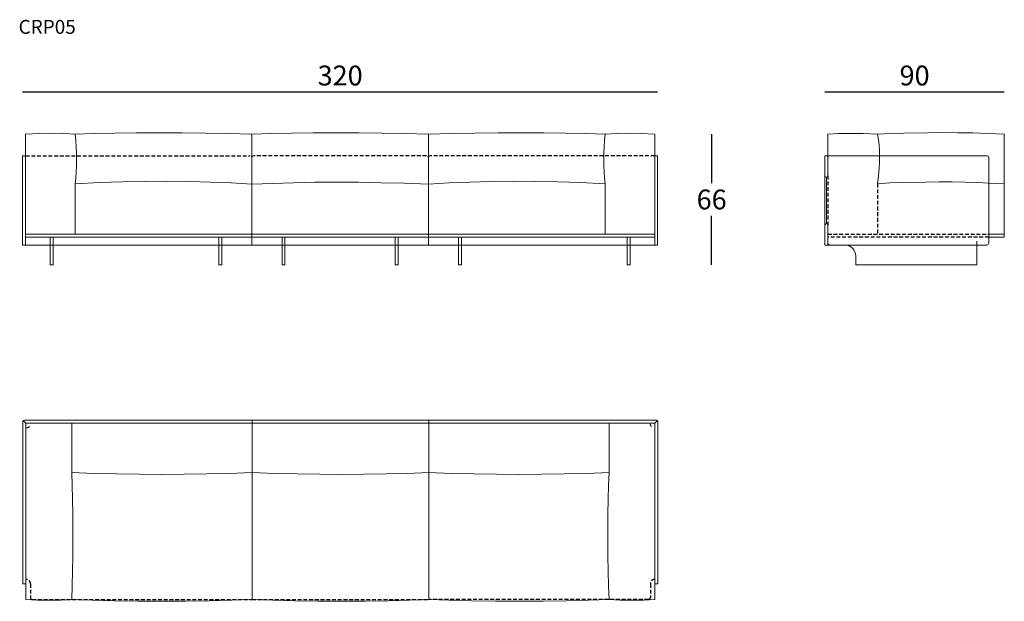
# Model space of a CAD drawing. Extents: x 14308 to 14804, y -15550 to -15257.
import ezdxf

# ---------------------------------------------------------------- set-up
doc = ezdxf.new("R2010")
doc.units = 0
doc.header["$LTSCALE"] = 0.1
doc.header["$MEASUREMENT"] = 0
doc.header["$PDMODE"] = 2
doc.header["$PDSIZE"] = 1.5
for name, pattern in [('DASHEDM', [40, 20, -20]), ('DASHEDS', [20, 10, -10]), ('HIDDEN', [96, 64, -32])]:
    doc.linetypes.add(name, pattern=pattern)
for name, color, linetype in [('nascosti', 7, 'HIDDEN'), ('PROFILI', 7, 'Continuous'), ('QUOTE', 7, 'Continuous')]:
    doc.layers.add(name, color=color, linetype=linetype)
doc.styles.add('glas', font='Frutiger65Bold.ttf')
doc.styles.add('SIMPLEX', font='simplex', dxfattribs={"width": 0.8, "height": 10})
doc.dimstyles.new('GLAS', dxfattribs={"dimtxt": 10, "dimasz": 10, "dimexe": 0.18, "dimexo": 0.0625, "dimgap": 3, "dimtad": 1, "dimtih": 1, "dimtoh": 1, "dimdec": 0, "dimzin": 0, "dimdsep": 46, "dimtxsty": 'SIMPLEX', "dimblk": 'NONE', "dimcen": 0, "dimse1": 1, "dimse2": 1, "dimadec": 0, "dimazin": 0, "dimtfac": 1, "dimtdec": 0, "dimtofl": 0, "dimtmove": 0, "dimatfit": 3, "dimldrblk": 'NONE', "dimfxl": 1, "dimtolj": 1, "dimtzin": 0, "dimarcsym": 0})

# ---------------------------------------------------------------- blocks, each defined once
blk = doc.blocks.new('*D5')
at = {"layer": 'DEFPOINTS', "color": 0, "lineweight": 0, "transparency": 16777216}
for p in [(14629.6, -15293.68), (14309.6, -15325.92), (14629.6, -15325.92)]:
    blk.add_point(p, dxfattribs=at)
at = {"layer": 'QUOTE', "color": 0, "lineweight": -2, "transparency": 16777216}
blk.add_line((14309.6, -15293.68), (14629.6, -15293.68), dxfattribs=at)
at = {"layer": 'QUOTE', "color": 0, "transparency": 16777216, "insert": (14469.6, -15285.51), "char_height": 10, "attachment_point": 5, "style": 'glas'}
blk.add_mtext('\\A1;320', dxfattribs=at)
blk = doc.blocks.new('_None')
blk = doc.blocks.new('*D6')
at = {"layer": 'DEFPOINTS', "color": 0, "lineweight": 0, "transparency": 16777216}
for p in [(14628.1, -15315.02), (14615.7, -15380.92), (14656.81, -15380.92)]:
    blk.add_point(p, dxfattribs=at)
at = {"layer": 'QUOTE', "color": 0, "lineweight": -2, "transparency": 16777216}
for p, q in [((14656.81, -15315.02), (14656.81, -15339.8)), ((14656.81, -15380.92), (14656.81, -15356.14))]:
    blk.add_line(p, q, dxfattribs=at)
at = {"layer": 'QUOTE', "color": 0, "transparency": 16777216, "insert": (14656.81, -15347.97), "char_height": 10, "attachment_point": 5, "style": 'glas'}
blk.add_mtext('\\A1;66', dxfattribs=at)
blk = doc.blocks.new('*D7')
at = {"layer": 'DEFPOINTS', "color": 0, "lineweight": 0, "transparency": 16777216}
for p in [(14804.29, -15293.68), (14804.29, -15315.02), (14713.89, -15325.92)]:
    blk.add_point(p, dxfattribs=at)
at = {"layer": 'QUOTE', "color": 0, "lineweight": -2, "transparency": 16777216}
blk.add_line((14713.89, -15293.68), (14804.29, -15293.68), dxfattribs=at)
at = {"layer": 'QUOTE', "color": 0, "transparency": 16777216, "insert": (14759.09, -15285.51), "char_height": 10, "attachment_point": 5, "style": 'glas'}
blk.add_mtext('\\A1;90', dxfattribs=at)
blk = doc.blocks.new('crp05_side')
at = {"layer": 'nascosti', "color": 9, "ltscale": 0.3}
for p, q in [((14715.39, -15335.96), (14715.39, -15360.88)), ((14740.39, -15340.02), (14740.39, -15365.02)), ((14715.39, -15365.42), (14796.49, -15365.42)), ((14796.49, -15366.92), (14715.39, -15366.92))]:
    blk.add_line(p, q, dxfattribs=at)
at = {"layer": 'PROFILI', "lineweight": 0}
for p, q in [((14804.29, -15365.02), (14804.29, -15315.02)), ((14713.89, -15325.92), (14713.89, -15362.21)), ((14715.39, -15325.92), (14713.89, -15325.92)), ((14715.39, -15335.96), (14715.39, -15325.92)), ((14795.49, -15325.92), (14716.39, -15325.92)), ((14796.49, -15326.92), (14796.49, -15369.92)), ((14714.64, -15336.71), (14714.64, -15360.13)), ((14713.89, -15360.94), (14713.89, -15370.92)), ((14715.39, -15360.88), (14715.39, -15370.92)), ((14804.29, -15365.42), (14796.49, -15365.42)), ((14804.29, -15365.02), (14804.29, -15366.92)), ((14715.39, -15370.92), (14713.89, -15370.92)), ((14715.39, -15366.92), (14715.39, -15370.92)), ((14715.39, -15370.92), (14723.89, -15370.92)), ((14795.49, -15370.92), (14716.39, -15370.92)), ((14790.39, -15380.92), (14790.39, -15370.92)), ((14804.29, -15366.92), (14796.49, -15366.92)), ((14729.39, -15376.42), (14729.39, -15380.92)), ((14790.39, -15380.92), (14729.39, -15380.92))]:
    blk.add_line(p, q, dxfattribs=at)
at = {"layer": 'PROFILI', "color": 8, "linetype": 'DASHEDM', "lineweight": 0}
blk.add_line((14790.39, -15370.92), (14790.39, -15366.92), dxfattribs=at)
at = {"layer": 'PROFILI', "lineweight": 0}
for points in [[(14715.39, -15315.02), (14715.29, -15321), (14715.39, -15325.92)], [(14740.39, -15315.02), (14733.11, -15314.79), (14726.52, -15314.72), (14720.62, -15314.8), (14715.39, -15315.02)], [(14804.29, -15315.02), (14796.37, -15314.68), (14788.49, -15314.45), (14780.7, -15314.32), (14773.07, -15314.28), (14765.67, -15314.34), (14753.54, -15314.48), (14746.76, -15314.71), (14740.39, -15315.02)], [(14741.41, -15325.92), (14741.36, -15323.17), (14741.2, -15320.47), (14740.9, -15317.77), (14740.39, -15315.02)], [(14740.39, -15340.02), (14740.96, -15335.86), (14741.31, -15332.19), (14741.46, -15328.9), (14741.46, -15325.92)], [(14796.49, -15339.72), (14790.68, -15339.43), (14784.49, -15339.23), (14778.03, -15339.12), (14771.41, -15339.09), (14764.73, -15339.17), (14753.1, -15339.35), (14746.62, -15339.63), (14740.39, -15340.02)], [(14804.29, -15340.02), (14796.49, -15339.72)]]:
    blk.add_lwpolyline(points, dxfattribs=at)
for centre, radius, start, end in [((14716.39, -15326.92), 1, 90, 180), ((14795.49, -15326.92), 1, 0, 90), ((14714.64, -15335.96), 0.75, 180, 0), ((14714.64, -15360.88), 0.75, 0, 180), ((14723.89, -15376.42), 5.5, 0, 90), ((14795.49, -15369.92), 1, 270, 0)]:
    blk.add_arc(centre, radius, start, end, dxfattribs=at)
at = {"layer": 'PROFILI', "color": 8, "linetype": 'DASHEDM', "lineweight": 0}
blk.add_arc((14716.39, -15369.92), 1, 180, 270, dxfattribs=at)
blk = doc.blocks.new('crp05_front')
at = {"layer": 'nascosti', "color": 9, "ltscale": 0.3}
for p, q in [((14311.1, -15325.92), (14424.1, -15325.92)), ((14513.1, -15325.92), (14426.1, -15325.92)), ((14628.1, -15325.92), (14515.1, -15325.92))]:
    blk.add_line(p, q, dxfattribs=at)
at = {"layer": 'PROFILI', "lineweight": 0}
for p, q in [((14425.1, -15340.28), (14425.1, -15315.02)), ((14425.1, -15340.28), (14425.1, -15315.02)), ((14514.1, -15340.28), (14514.1, -15315.02)), ((14514.1, -15340.28), (14514.1, -15315.02)), ((14309.6, -15325.92), (14311.1, -15325.92)), ((14309.6, -15325.92), (14309.6, -15370.92)), ((14311.1, -15325.92), (14311.1, -15370.92)), ((14628.1, -15325.92), (14628.1, -15370.92)), ((14629.6, -15325.92), (14628.1, -15325.92)), ((14629.6, -15325.92), (14629.6, -15370.92)), ((14336.1, -15340.02), (14336.1, -15365.42)), ((14425.1, -15340.28), (14425.1, -15370.92)), ((14425.1, -15340.28), (14425.1, -15370.92)), ((14514.1, -15340.28), (14514.1, -15370.92)), ((14514.1, -15340.28), (14514.1, -15370.92)), ((14603.1, -15340.02), (14603.1, -15365.42)), ((14311.1, -15365.42), (14425.1, -15365.42)), ((14514.1, -15365.42), (14425.1, -15365.42)), ((14628.1, -15365.42), (14514.1, -15365.42)), ((14309.6, -15370.92), (14323.5, -15370.92)), ((14311.1, -15366.92), (14425.1, -15366.92)), ((14323.5, -15366.92), (14323.5, -15380.92)), ((14325, -15366.92), (14325, -15380.92)), ((14325, -15370.92), (14408.4, -15370.92)), ((14408.4, -15366.92), (14408.4, -15380.92)), ((14409.9, -15366.92), (14409.9, -15380.92)), ((14409.9, -15370.92), (14425.1, -15370.92)), ((14425.1, -15366.92), (14419.99, -15366.92)), ((14514.1, -15366.92), (14425.1, -15366.92)), ((14425.1, -15370.92), (14440.3, -15370.92)), ((14440.3, -15366.92), (14440.3, -15380.92)), ((14441.8, -15366.92), (14441.8, -15380.92)), ((14441.8, -15370.92), (14497.4, -15370.92)), ((14497.4, -15366.92), (14497.4, -15380.92)), ((14498.9, -15366.92), (14498.9, -15380.92)), ((14498.9, -15370.92), (14514.1, -15370.92)), ((14628.1, -15366.92), (14514.1, -15366.92)), ((14529.3, -15370.92), (14514.1, -15370.92)), ((14529.3, -15366.92), (14529.3, -15380.92)), ((14530.8, -15366.92), (14530.8, -15380.92)), ((14614.2, -15370.92), (14530.8, -15370.92)), ((14614.2, -15366.92), (14614.2, -15380.92)), ((14615.7, -15366.92), (14615.7, -15380.92)), ((14629.6, -15370.92), (14615.7, -15370.92)), ((14323.5, -15380.92), (14325, -15380.92)), ((14408.4, -15380.92), (14409.9, -15380.92)), ((14441.8, -15380.92), (14440.3, -15380.92)), ((14497.4, -15380.92), (14498.9, -15380.92)), ((14530.8, -15380.92), (14529.3, -15380.92)), ((14615.7, -15380.92), (14614.2, -15380.92))]:
    blk.add_line(p, q, dxfattribs=at)
at = {"layer": 'PROFILI', "linetype": 'DASHEDS', "lineweight": 0}
for p, q in [((14425.1, -15340.3), (14425.1, -15326.92)), ((14425.1, -15340.3), (14425.1, -15326.92)), ((14514.1, -15340.28), (14514.1, -15326.92)), ((14514.1, -15340.28), (14514.1, -15326.92)), ((14514.1, -15340.28), (14514.1, -15326.92)), ((14514.1, -15340.28), (14514.1, -15326.92))]:
    blk.add_line(p, q, dxfattribs=at)
at = {"layer": 'PROFILI', "color": 8, "linetype": 'DASHEDM', "lineweight": 0}
for p, q in [((14323.5, -15370.92), (14325, -15370.92)), ((14408.4, -15370.92), (14409.9, -15370.92)), ((14441.8, -15370.92), (14440.3, -15370.92)), ((14497.4, -15370.92), (14498.9, -15370.92)), ((14530.8, -15370.92), (14529.3, -15370.92)), ((14615.7, -15370.92), (14614.2, -15370.92))]:
    blk.add_line(p, q, dxfattribs=at)
at = {"layer": 'PROFILI', "lineweight": 0}
for points in [[(14311.1, -15325.92), (14311.01, -15320.52), (14311.09, -15315.02)], [(14311.09, -15315.02), (14317.95, -15314.73), (14324.22, -15314.64), (14330.18, -15314.74), (14336.11, -15315.02)], [(14336.1, -15315.02), (14345.71, -15314.71), (14356.07, -15314.49), (14367.01, -15314.36), (14378.38, -15314.31), (14390.03, -15314.35), (14401.81, -15314.48), (14413.55, -15314.71), (14425.1, -15315.02)], [(14336.1, -15315.02), (14336.4, -15318.33), (14336.61, -15321.58), (14336.73, -15324.77), (14336.77, -15327.92), (14336.71, -15331.01), (14336.58, -15334.06), (14336.38, -15337.06), (14336.1, -15340.02)], [(14425.07, -15315.02), (14434.69, -15314.71), (14445.05, -15314.49), (14455.99, -15314.36), (14467.36, -15314.31), (14479.01, -15314.35), (14490.78, -15314.48), (14502.52, -15314.71), (14514.07, -15315.02)], [(14603.1, -15315.02), (14593.48, -15314.71), (14583.13, -15314.49), (14572.18, -15314.36), (14560.81, -15314.31), (14549.16, -15314.35), (14537.39, -15314.48), (14525.65, -15314.71), (14514.1, -15315.02)], [(14603.1, -15315.02), (14602.79, -15318.33), (14602.58, -15321.58), (14602.46, -15324.77), (14602.43, -15327.92), (14602.48, -15331.01), (14602.61, -15334.06), (14602.82, -15337.06), (14603.1, -15340.02)], [(14628.1, -15315.02), (14621.25, -15314.73), (14614.98, -15314.64), (14609.02, -15314.74), (14603.09, -15315.02)], [(14628.1, -15325.92), (14628.19, -15320.52), (14628.1, -15315.02)], [(14336.1, -15340.02), (14348.31, -15339.48), (14360.09, -15339.1), (14371.51, -15338.88), (14382.61, -15338.81), (14393.46, -15338.92), (14404.12, -15339.2), (14414.65, -15339.66), (14425.1, -15340.3)], [(14514.1, -15340.28), (14501.97, -15339.83), (14490.23, -15339.51), (14478.82, -15339.32), (14467.69, -15339.26), (14456.81, -15339.33), (14446.11, -15339.53), (14435.56, -15339.84), (14425.1, -15340.28)], [(14603.1, -15340.02), (14590.89, -15339.48), (14579.11, -15339.1), (14567.69, -15338.87), (14556.59, -15338.81), (14545.73, -15338.91), (14535.07, -15339.19), (14524.55, -15339.65), (14514.1, -15340.28)]]:
    blk.add_lwpolyline(points, dxfattribs=at)
at = {"layer": 'PROFILI', "linetype": 'DASHEDS', "lineweight": 0}
for centre, start, end in [((14424.1, -15326.92), 0, 90), ((14426.1, -15326.92), 90, 180), ((14513.1, -15326.92), 0, 90), ((14515.1, -15326.92), 90, 180)]:
    blk.add_arc(centre, 1, start, end, dxfattribs=at)
blk = doc.blocks.new('crp05_top')
at = {"layer": 'nascosti', "color": 9, "ltscale": 0.3}
for p, q in [((14313.5, -15541.69), (14313.5, -15548.49)), ((14625.93, -15541.69), (14625.93, -15548.49)), ((14314.5, -15549.49), (14425.22, -15549.49)), ((14425.22, -15549.49), (14514.22, -15549.49)), ((14624.93, -15549.49), (14514.22, -15549.49))]:
    blk.add_line(p, q, dxfattribs=at)
for centre, radius, start, end in [((14311.36, -15541.51), 2.15, 355.0185, 93.8088), ((14628.07, -15541.51), 2.15, 86.1912, 184.9815), ((14624.93, -15548.49), 1, 270, 0)]:
    blk.add_arc(centre, radius, start, end, dxfattribs=at)
at = {"layer": 'PROFILI', "lineweight": 0}
for p, q in [((14309.72, -15459.84), (14309.72, -15541.69)), ((14309.94, -15459.31), (14311.22, -15460.59)), ((14310.47, -15459.09), (14425.22, -15459.09)), ((14311.22, -15460.59), (14425.22, -15460.59)), ((14311.22, -15460.59), (14311.22, -15541.69)), ((14334.32, -15485.6), (14334.32, -15460.59)), ((14425.22, -15459.09), (14425.22, -15549.49)), ((14425.22, -15459.09), (14514.22, -15459.09)), ((14425.22, -15459.09), (14425.22, -15549.49)), ((14425.22, -15460.59), (14514.22, -15460.59)), ((14628.97, -15459.09), (14514.22, -15459.09)), ((14514.22, -15459.09), (14514.22, -15549.49)), ((14514.22, -15459.09), (14514.22, -15549.49)), ((14628.22, -15460.59), (14514.22, -15460.59)), ((14605.12, -15485.57), (14605.12, -15460.59)), ((14629.5, -15459.31), (14628.22, -15460.59)), ((14628.22, -15460.59), (14628.22, -15541.69)), ((14629.72, -15459.84), (14629.72, -15541.69)), ((14311.22, -15541.69), (14309.72, -15541.69)), ((14311.22, -15541.69), (14311.22, -15549.49)), ((14628.22, -15541.69), (14628.22, -15549.49)), ((14628.22, -15541.69), (14629.72, -15541.69))]:
    blk.add_line(p, q, dxfattribs=at)
for points in [[(14334.32, -15485.59), (14345.58, -15485.97), (14356.91, -15486.25), (14368.28, -15486.41), (14379.69, -15486.47), (14391.1, -15486.43), (14402.5, -15486.26), (14413.88, -15485.99), (14425.22, -15485.59)], [(14334.32, -15549.49), (14334.59, -15542.7), (14334.79, -15535.28), (14334.9, -15527.46), (14334.93, -15519.49), (14334.89, -15506.58), (14334.77, -15498.98), (14334.58, -15491.91), (14334.32, -15485.61)], [(14514.22, -15485.59), (14503.58, -15485.97), (14492.72, -15486.25), (14481.69, -15486.41), (14470.51, -15486.47), (14459.24, -15486.43), (14447.9, -15486.26), (14436.55, -15485.99), (14425.22, -15485.59)], [(14605.12, -15485.57), (14593.85, -15485.95), (14582.52, -15486.23), (14571.15, -15486.41), (14559.75, -15486.47), (14548.34, -15486.42), (14536.93, -15486.26), (14525.55, -15485.99), (14514.22, -15485.59)], [(14605.12, -15549.49), (14604.84, -15542.7), (14604.65, -15535.27), (14604.54, -15527.46), (14604.5, -15519.48), (14604.55, -15506.57), (14604.66, -15498.97), (14604.85, -15491.89), (14605.12, -15485.57)], [(14311.22, -15549.49), (14316.96, -15549.82), (14322.93, -15549.91), (14328.81, -15549.79), (14334.26, -15549.49)], [(14334.26, -15549.49), (14344.61, -15549.89), (14355.82, -15550.18), (14367.61, -15550.36), (14379.69, -15550.42), (14391.77, -15550.37), (14403.58, -15550.19), (14414.82, -15549.9), (14425.22, -15549.49)], [(14514.22, -15549.49), (14504.51, -15549.89), (14493.79, -15550.18), (14482.35, -15550.36), (14470.5, -15550.42), (14458.56, -15550.37), (14446.83, -15550.19), (14435.61, -15549.9), (14425.22, -15549.49)], [(14605.18, -15549.49), (14594.83, -15549.89), (14583.61, -15550.18), (14571.83, -15550.36), (14559.75, -15550.42), (14547.66, -15550.37), (14535.86, -15550.19), (14524.61, -15549.9), (14514.22, -15549.49)], [(14628.22, -15549.49), (14622.48, -15549.82), (14616.51, -15549.91), (14610.63, -15549.79), (14605.18, -15549.49)]]:
    blk.add_lwpolyline(points, dxfattribs=at)
for centre, start, end in [((14310.47, -15459.84), 90, 180), ((14628.97, -15459.84), 0, 90)]:
    blk.add_arc(centre, 0.75, start, end, dxfattribs=at)
at = {"layer": 'PROFILI', "color": 8, "linetype": 'DASHEDM', "lineweight": 0}
for centre, radius, start, end in [((14311.22, -15460.59), 2.5, 270, 0), ((14628.22, -15460.59), 2.5, 180, 270), ((14314.5, -15548.49), 1, 180, 270)]:
    blk.add_arc(centre, radius, start, end, dxfattribs=at)

msp = doc.modelspace()

# ---------------------------------------------------------------- block references
at = {"color": 6, "lineweight": 0}
for name in ['crp05_front', 'crp05_side', 'crp05_top']:
    msp.add_blockref(name, (0, 0), dxfattribs=at)

# ---------------------------------------------------------------- texts
at = {"layer": 'QUOTE', "insert": (14307.56, -15257.51), "char_height": 7, "attachment_point": 1, "style": 'glas'}
msp.add_mtext_dynamic_manual_height_columns('{\\fFrutiger65|b0|i0|c0|p34;CRP05}', width=1102.6471, gutter_width=1, heights=[0], dxfattribs=at)

# ---------------------------------------------------------------- dimensions: what is measured, and where the dimension line sits
at = {"layer": 'QUOTE'}
for base, p1, p2, picture, middle in [((14629.6, -15293.68), (14309.6, -15325.92), (14629.6, -15325.92), '*D5', (14469.6, -15285.51)), ((14804.29, -15293.68), (14713.89, -15325.92), (14804.29, -15315.02), '*D7', (14759.09, -15285.51))]:
    dim = msp.add_linear_dim(base=base, p1=p1, p2=p2, dimstyle='GLAS', override={"dimtxsty": 'glas'}, dxfattribs=at)
    dim.commit()
    dim.dimension.update_dxf_attribs({"geometry": picture, "text_midpoint": middle})
dim = msp.add_linear_dim(base=(14656.81, -15380.92), p1=(14628.1, -15315.02), p2=(14615.7, -15380.92), angle=90, dimstyle='GLAS', override={"dimtxsty": 'glas'}, dxfattribs=at)
dim.commit()
dim.dimension.update_dxf_attribs({"geometry": '*D6', "text_midpoint": (14656.81, -15347.97)})

doc.saveas('drawing.dxf')
